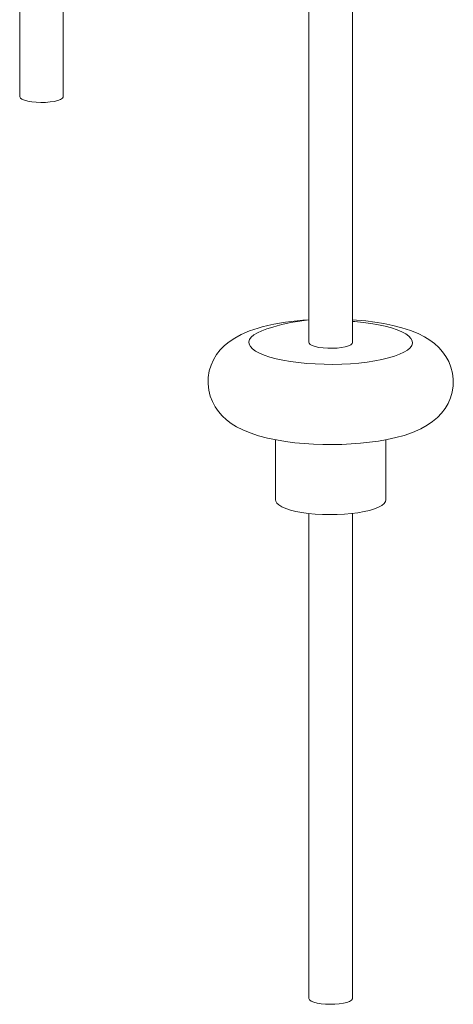
# Model space of a CAD drawing. Units: millimetres. Extents: x -2075 to 8336, y 6661 to 16100.
# Drawn here: x 6554 to 6713, y 8830 to 9192 of the extents above; entities that cross this region are included whole.
import ezdxf

# ---------------------------------------------------------------- set-up
doc = ezdxf.new("R2010")
doc.units = ezdxf.units.MM
doc.layers.add('AXONOMETRIC', color=7, linetype='Continuous')
doc.layers.add('TIPTAP_DIM', color=9, linetype='Continuous')

# ---------------------------------------------------------------- blocks, each defined once
blk = doc.blocks.new('RS124_axonometric')
at = {"layer": 'AXONOMETRIC', "color": 0, "linetype": 'Continuous', "lineweight": 15}
for p, q in [((6553.97, 9596.75), (6553.97, 9163.42)), ((6569.97, 9163.42), (6569.97, 9596.75)), ((6660.04, 9395.74), (6660.04, 9073.14)), ((6676.04, 9073.14), (6676.04, 9395.74)), ((6647.84, 9037.41), (6647.84, 9015.33)), ((6688.24, 9015.33), (6688.24, 9037.41)), ((6660.04, 9010.36), (6660.04, 8832.28)), ((6676.04, 8832.28), (6676.04, 9010.36))]:
    blk.add_line(p, q, dxfattribs=at)
at = {"layer": 'AXONOMETRIC', "color": 0, "linetype": 'Continuous', "lineweight": 15, "flags": 128}
for points in [[(6569.97, 9163.42), (6569.95, 9163.25), (6569.62, 9162.79), (6568.94, 9162.36), (6567.93, 9161.99), (6566.64, 9161.68), (6565.14, 9161.45), (6563.48, 9161.31), (6561.76, 9161.28), (6560.04, 9161.34), (6558.42, 9161.5), (6556.96, 9161.75), (6555.74, 9162.08), (6554.81, 9162.47), (6554.21, 9162.9), (6553.98, 9163.36), (6553.97, 9163.42)], [(6642.95, 9078.86), (6641.42, 9078.43), (6638.32, 9077.38), (6635.2, 9076.05), (6632.83, 9074.77), (6630.83, 9073.42), (6629.08, 9071.97), (6627.54, 9070.4), (6626.2, 9068.67), (6625.07, 9066.81), (6624.17, 9064.82), (6623.52, 9062.72), (6623.12, 9060.32), (6623.06, 9057.94), (6623.31, 9055.65), (6623.85, 9053.47), (6624.64, 9051.42), (6625.66, 9049.53), (6626.86, 9047.79), (6628.25, 9046.21), (6629.79, 9044.77), (6631.52, 9043.45), (6633.48, 9042.22), (6635.76, 9041.05), (6638.47, 9039.93), (6641.61, 9038.89), (6644.89, 9038.02), (6648.19, 9037.34), (6651.52, 9036.79), (6654.88, 9036.35), (6658.28, 9036.03), (6661.72, 9035.81), (6665.19, 9035.68), (6668.67, 9035.65), (6672.13, 9035.71), (6675.57, 9035.87), (6678.97, 9036.13), (6682.3, 9036.48), (6685.57, 9036.94), (6688.76, 9037.5), (6691.88, 9038.19), (6694.95, 9039.03), (6698.02, 9040.08), (6701.14, 9041.45), (6703.47, 9042.74), (6705.44, 9044.09), (6707.17, 9045.55), (6708.69, 9047.14), (6710.01, 9048.88), (6711.12, 9050.76), (6711.99, 9052.77), (6712.61, 9054.87), (6712.98, 9057.27), (6713.01, 9059.64), (6712.73, 9061.92), (6712.17, 9064.09), (6711.35, 9066.12), (6710.32, 9068), (6709.1, 9069.73), (6707.7, 9071.3), (6706.14, 9072.72), (6704.39, 9074.03), (6702.41, 9075.25), (6700.1, 9076.42), (6697.34, 9077.54), (6694.17, 9078.57), (6690.88, 9079.42), (6687.58, 9080.09), (6684.26, 9080.63), (6680.89, 9081.05), (6677.48, 9081.37), (6676.04, 9081.45)], [(6646.83, 9078.82), (6644.66, 9078.17), (6642.76, 9077.47), (6641.16, 9076.71), (6639.88, 9075.91), (6638.93, 9075.08), (6638.32, 9074.22), (6638.05, 9073.35), (6638.14, 9072.48), (6638.58, 9071.62), (6639.36, 9070.78), (6640.48, 9069.96), (6641.93, 9069.18), (6643.68, 9068.45), (6645.71, 9067.77), (6648.01, 9067.15), (6650.54, 9066.61), (6653.28, 9066.14), (6656.19, 9065.75), (6659.24, 9065.45), (6662.39, 9065.24), (6665.61, 9065.13), (6668.85, 9065.1), (6672.09, 9065.17), (6675.28, 9065.34), (6678.39, 9065.59), (6681.37, 9065.94), (6684.2, 9066.36), (6686.84, 9066.87), (6689.25, 9067.45), (6691.42, 9068.1), (6693.32, 9068.81), (6694.92, 9069.57), (6696.2, 9070.36), (6697.15, 9071.2), (6697.77, 9072.05), (6698.03, 9072.92), (6697.94, 9073.79), (6697.5, 9074.65), (6696.72, 9075.5), (6695.6, 9076.31), (6694.16, 9077.09), (6692.41, 9077.83), (6690.37, 9078.5), (6688.07, 9079.12), (6685.54, 9079.66), (6682.81, 9080.13), (6679.9, 9080.52), (6676.85, 9080.82), (6676.04, 9080.88)], [(6660.04, 9073.14), (6660.11, 9072.85), (6660.53, 9072.4), (6661.3, 9071.98), (6662.38, 9071.62)], [(6662.38, 9071.62), (6663.73, 9071.33), (6665.28, 9071.12), (6666.96, 9071.01), (6668.69, 9071), (6670.39, 9071.09), (6671.98, 9071.27), (6673.38, 9071.54), (6674.54, 9071.89), (6675.39, 9072.29), (6675.9, 9072.73), (6676.04, 9073.14)], [(6682.33, 9011.5), (6680.29, 9011.03), (6678.04, 9010.63), (6675.62, 9010.31), (6673.05, 9010.09), (6670.4, 9009.95), (6667.7, 9009.92), (6665.01, 9009.98), (6662.38, 9010.13), (6659.84, 9010.38), (6657.46, 9010.72), (6655.26, 9011.14), (6653.29, 9011.63), (6651.58, 9012.19), (6650.16, 9012.81), (6649.07, 9013.47), (6648.31, 9014.16), (6647.91, 9014.88), (6647.84, 9015.33)], [(6688.24, 9015.33), (6688.1, 9014.7), (6687.61, 9013.99), (6686.77, 9013.3), (6685.59, 9012.65), (6684.1, 9012.05), (6682.33, 9011.5)], [(6676.04, 8832.28), (6676.01, 8832.1), (6675.69, 8831.65), (6675, 8831.22), (6674, 8830.84), (6672.71, 8830.53), (6671.2, 8830.31), (6669.55, 8830.17), (6667.82, 8830.13), (6666.11, 8830.2), (6664.49, 8830.36), (6663.03, 8830.61), (6661.81, 8830.93), (6660.87, 8831.32), (6660.28, 8831.76), (6660.04, 8832.22), (6660.04, 8832.28)]]:
    blk.add_lwpolyline(points, dxfattribs=at)
at = {"layer": 'AXONOMETRIC', "color": 0, "linetype": 'Continuous', "lineweight": 15}
for centre, radius, start, end in [((6664.71, 8993.5), 88.09, 93.0406, 104.3061), ((6667.71, 9008.82), 73.04, 96.0278, 106.6129)]:
    blk.add_arc(centre, radius, start, end, dxfattribs=at)

msp = doc.modelspace()

# ---------------------------------------------------------------- linework, layer by layer
at = {"layer": 'AXONOMETRIC', "color": 0, "linetype": 'Continuous', "lineweight": 15}
for p, q in [((6553.97, 9596.75), (6553.97, 9163.42)), ((6569.97, 9163.42), (6569.97, 9596.75)), ((6660.04, 9395.74), (6660.04, 9073.14)), ((6676.04, 9073.14), (6676.04, 9395.74)), ((6647.84, 9037.41), (6647.84, 9015.33)), ((6688.24, 9015.33), (6688.24, 9037.41)), ((6660.04, 9010.36), (6660.04, 8832.28)), ((6676.04, 8832.28), (6676.04, 9010.36))]:
    msp.add_line(p, q, dxfattribs=at)
at = {"layer": 'AXONOMETRIC', "color": 0, "linetype": 'Continuous', "lineweight": 15, "flags": 128}
for points in [[(6569.97, 9163.42), (6569.95, 9163.25), (6569.62, 9162.79), (6568.94, 9162.36), (6567.93, 9161.99), (6566.64, 9161.68), (6565.14, 9161.45), (6563.48, 9161.31), (6561.76, 9161.28), (6560.04, 9161.34), (6558.42, 9161.5), (6556.96, 9161.75), (6555.74, 9162.08), (6554.81, 9162.47), (6554.21, 9162.9), (6553.98, 9163.36), (6553.97, 9163.42)], [(6642.95, 9078.86), (6641.42, 9078.43), (6638.32, 9077.38), (6635.2, 9076.05), (6632.83, 9074.77), (6630.83, 9073.42), (6629.08, 9071.97), (6627.54, 9070.4), (6626.2, 9068.67), (6625.07, 9066.81), (6624.17, 9064.82), (6623.52, 9062.72), (6623.12, 9060.32), (6623.06, 9057.94), (6623.31, 9055.65), (6623.85, 9053.47), (6624.64, 9051.42), (6625.66, 9049.53), (6626.86, 9047.79), (6628.25, 9046.21), (6629.79, 9044.77), (6631.52, 9043.45), (6633.48, 9042.22), (6635.76, 9041.05), (6638.47, 9039.93), (6641.61, 9038.89), (6644.89, 9038.02), (6648.19, 9037.34), (6651.52, 9036.79), (6654.88, 9036.35), (6658.28, 9036.03), (6661.72, 9035.81), (6665.19, 9035.68), (6668.67, 9035.65), (6672.13, 9035.71), (6675.57, 9035.87), (6678.97, 9036.13), (6682.3, 9036.48), (6685.57, 9036.94), (6688.76, 9037.5), (6691.88, 9038.19), (6694.95, 9039.03), (6698.02, 9040.08), (6701.14, 9041.45), (6703.47, 9042.74), (6705.44, 9044.09), (6707.17, 9045.55), (6708.69, 9047.14), (6710.01, 9048.88), (6711.12, 9050.76), (6711.99, 9052.77), (6712.61, 9054.87), (6712.98, 9057.27), (6713.01, 9059.64), (6712.73, 9061.92), (6712.17, 9064.09), (6711.35, 9066.12), (6710.32, 9068), (6709.1, 9069.73), (6707.7, 9071.3), (6706.14, 9072.72), (6704.39, 9074.03), (6702.41, 9075.25), (6700.1, 9076.42), (6697.34, 9077.54), (6694.17, 9078.57), (6690.88, 9079.42), (6687.58, 9080.09), (6684.26, 9080.63), (6680.89, 9081.05), (6677.48, 9081.37), (6676.04, 9081.45)], [(6646.83, 9078.82), (6644.66, 9078.17), (6642.76, 9077.47), (6641.16, 9076.71), (6639.88, 9075.91), (6638.93, 9075.08), (6638.32, 9074.22), (6638.05, 9073.35), (6638.14, 9072.48), (6638.58, 9071.62), (6639.36, 9070.78), (6640.48, 9069.96), (6641.93, 9069.18), (6643.68, 9068.45), (6645.71, 9067.77), (6648.01, 9067.15), (6650.54, 9066.61), (6653.28, 9066.14), (6656.19, 9065.75), (6659.24, 9065.45), (6662.39, 9065.24), (6665.61, 9065.13), (6668.85, 9065.1), (6672.09, 9065.17), (6675.28, 9065.34), (6678.39, 9065.59), (6681.37, 9065.94), (6684.2, 9066.36), (6686.84, 9066.87), (6689.25, 9067.45), (6691.42, 9068.1), (6693.32, 9068.81), (6694.92, 9069.57), (6696.2, 9070.36), (6697.15, 9071.2), (6697.77, 9072.05), (6698.03, 9072.92), (6697.94, 9073.79), (6697.5, 9074.65), (6696.72, 9075.5), (6695.6, 9076.31), (6694.16, 9077.09), (6692.41, 9077.83), (6690.37, 9078.5), (6688.07, 9079.12), (6685.54, 9079.66), (6682.81, 9080.13), (6679.9, 9080.52), (6676.85, 9080.82), (6676.04, 9080.88)], [(6660.04, 9073.14), (6660.11, 9072.85), (6660.53, 9072.4), (6661.3, 9071.98), (6662.38, 9071.62)], [(6662.38, 9071.62), (6663.73, 9071.33), (6665.28, 9071.12), (6666.96, 9071.01), (6668.69, 9071), (6670.39, 9071.09), (6671.98, 9071.27), (6673.38, 9071.54), (6674.54, 9071.89), (6675.39, 9072.29), (6675.9, 9072.73), (6676.04, 9073.14)], [(6682.33, 9011.5), (6680.29, 9011.03), (6678.04, 9010.63), (6675.62, 9010.31), (6673.05, 9010.09), (6670.4, 9009.95), (6667.7, 9009.92), (6665.01, 9009.98), (6662.38, 9010.13), (6659.84, 9010.38), (6657.46, 9010.72), (6655.26, 9011.14), (6653.29, 9011.63), (6651.58, 9012.19), (6650.16, 9012.81), (6649.07, 9013.47), (6648.31, 9014.16), (6647.91, 9014.88), (6647.84, 9015.33)], [(6688.24, 9015.33), (6688.1, 9014.7), (6687.61, 9013.99), (6686.77, 9013.3), (6685.59, 9012.65), (6684.1, 9012.05), (6682.33, 9011.5)], [(6676.04, 8832.28), (6676.01, 8832.1), (6675.69, 8831.65), (6675, 8831.22), (6674, 8830.84), (6672.71, 8830.53), (6671.2, 8830.31), (6669.55, 8830.17), (6667.82, 8830.13), (6666.11, 8830.2), (6664.49, 8830.36), (6663.03, 8830.61), (6661.81, 8830.93), (6660.87, 8831.32), (6660.28, 8831.76), (6660.04, 8832.22), (6660.04, 8832.28)]]:
    msp.add_lwpolyline(points, dxfattribs=at)
at = {"layer": 'AXONOMETRIC', "color": 0, "linetype": 'Continuous', "lineweight": 15}
for centre, radius, start, end in [((6664.71, 8993.5), 88.09, 93.0406, 104.3061), ((6667.71, 9008.82), 73.04, 96.0278, 106.6129)]:
    msp.add_arc(centre, radius, start, end, dxfattribs=at)

# ---------------------------------------------------------------- block references
at = {"layer": 'TIPTAP_DIM'}
msp.add_blockref('RS124_axonometric', (0, 0), dxfattribs=at)

doc.saveas('drawing.dxf')
